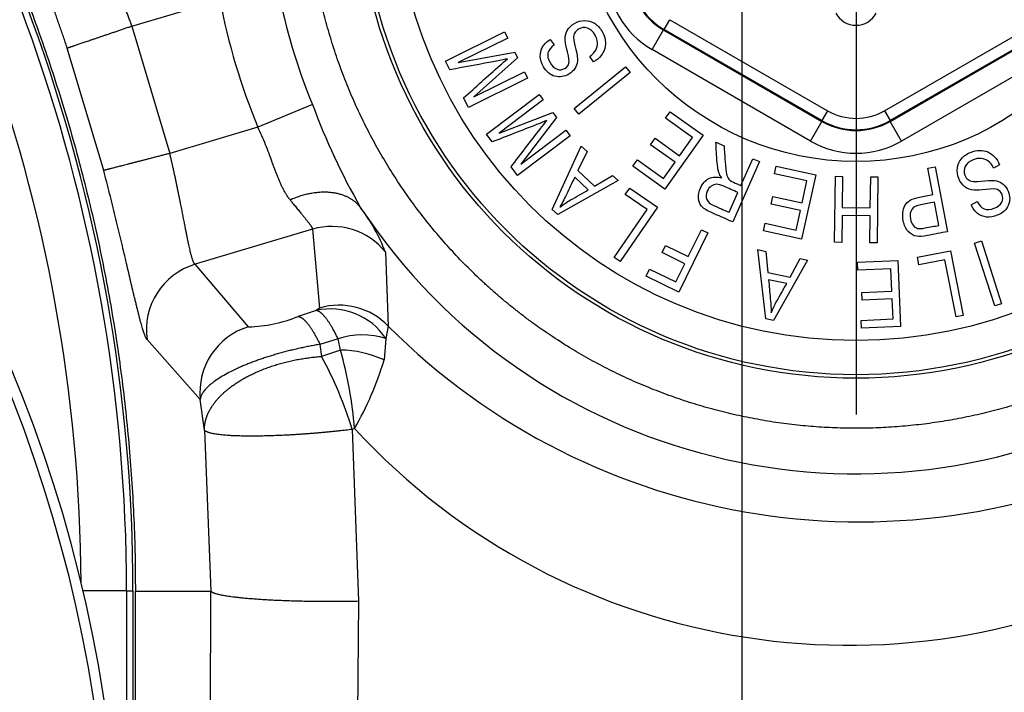
# Model space of a CAD drawing. Units: millimetres. Extents: x -22 to 210, y -8 to 297.
# Drawn here: x 58 to 62, y 106 to 109 of the extents above; entities that cross this region are included whole.
import ezdxf
from ezdxf.lldxf.tags import DXFTag

# ---------------------------------------------------------------- set-up
doc = ezdxf.new("R2010")
doc.units = ezdxf.units.MM
doc.layers.add('Default', color=7, linetype='Continuous')
doc.layers.add('DV4_Default', color=7, linetype='Continuous')
tags = doc.linetypes.add('CENTER2', pattern=[28.575, 19.05, -3.175, 3.175, -3.175]).pattern_tags.tags
tags[10:11] = [DXFTag(74, 4), DXFTag(75, 0), DXFTag(340, '0'), DXFTag(46, 0.0), DXFTag(50, 0.0), DXFTag(44, 0.0), DXFTag(45, 0.0)]
tags[8:9] = [DXFTag(74, 4), DXFTag(75, 0), DXFTag(340, '0'), DXFTag(46, 0.0), DXFTag(50, 0.0), DXFTag(44, 0.0), DXFTag(45, 0.0)]
tags[6:7] = [DXFTag(74, 4), DXFTag(75, 0), DXFTag(340, '0'), DXFTag(46, 0.0), DXFTag(50, 0.0), DXFTag(44, 0.0), DXFTag(45, 0.0)]
tags[4:5] = [DXFTag(74, 4), DXFTag(75, 0), DXFTag(340, '0'), DXFTag(46, 0.0), DXFTag(50, 0.0), DXFTag(44, 0.0), DXFTag(45, 0.0)]

# ---------------------------------------------------------------- blocks, each defined once
blk = doc.blocks.new('SE3')
at = {"layer": 'DV4_Default', "color": 7, "linetype": 'CENTER2'}
for p, q in [((60.9765, 88.8196), (60.9765, 120.4828)), ((61.4766, 109.3716), (61.4766, 107.4716))]:
    blk.add_line(p, q, dxfattribs=at)
at = {"layer": 'DV4_Default', "color": 7, "linetype": 'Continuous'}
for p, q in [((58.2966, 109.1774), (58.683, 109.2927)), ((58.2966, 109.1774), (58.4634, 108.6181)), ((60.6341, 109.162), (60.6591, 109.2053)), ((60.6591, 109.2053), (61.3517, 108.8054)), ((61.6016, 108.8054), (62.2942, 109.2053)), ((59.6737, 109.0236), (59.9334, 109.1522)), ((59.9334, 109.1522), (59.9469, 109.1249)), ((60.5813, 109.0739), (60.6313, 109.1604)), ((60.6341, 109.162), (60.6313, 109.1604)), ((60.6313, 109.1604), (61.3267, 108.7589)), ((61.3267, 108.7621), (60.6341, 109.162)), ((62.3192, 109.162), (61.6266, 108.7621)), ((61.6266, 108.7589), (62.322, 109.1604)), ((59.9469, 109.1249), (59.7296, 109.0172)), ((60.134, 109.1188), (60.151, 109.0948)), ((58.1733, 108.5435), (58.0129, 109.081)), ((59.7296, 109.0172), (59.9776, 109.0629)), ((59.9776, 109.0629), (59.9902, 109.0375)), ((60.3245, 109.0199), (60.3075, 109.0438)), ((61.2768, 108.6723), (60.5813, 109.0739)), ((62.372, 109.0739), (61.6765, 108.6723)), ((59.6926, 108.9854), (59.6737, 109.0236)), ((59.9902, 109.0375), (59.7985, 108.8659)), ((59.7985, 108.8659), (60.0207, 108.976)), ((60.0207, 108.976), (60.0342, 108.9487)), ((60.2395, 108.8152), (60.4645, 108.9978)), ((60.4846, 108.9731), (60.2595, 108.7905)), ((60.4645, 108.9978), (60.4846, 108.9731)), ((60.0342, 108.9487), (59.7745, 108.8201)), ((59.8532, 108.7027), (60.0845, 108.8773)), ((60.0845, 108.8773), (60.1028, 108.853)), ((59.0899, 108.8328), (58.8499, 108.7334)), ((59.7745, 108.8201), (59.7535, 108.8626)), ((60.1028, 108.853), (59.9093, 108.7069)), ((59.9093, 108.7069), (60.1445, 108.7978)), ((60.1445, 108.7978), (60.1616, 108.7752)), ((60.2595, 108.7905), (60.2395, 108.8152)), ((60.6401, 108.7728), (60.6601, 108.8009)), ((60.6601, 108.8009), (60.8047, 108.6981)), ((61.3517, 108.8054), (61.3267, 108.7621)), ((61.6016, 108.8054), (61.6266, 108.7621)), ((60.1616, 108.7752), (60.0051, 108.571)), ((60.7589, 108.6883), (60.6401, 108.7728)), ((61.2768, 108.6723), (61.3267, 108.7589)), ((61.3267, 108.7589), (61.3267, 108.7621)), ((61.6266, 108.7621), (61.6266, 108.7589)), ((61.6765, 108.6723), (61.6266, 108.7589)), ((58.8499, 108.7334), (58.4634, 108.6181)), ((59.8789, 108.6687), (59.8532, 108.7027)), ((60.0051, 108.571), (60.203, 108.7204)), ((60.203, 108.7204), (60.2213, 108.6961)), ((60.8047, 108.6981), (60.6367, 108.4619)), ((60.2213, 108.6961), (59.9901, 108.5214)), ((60.5746, 108.6564), (60.5946, 108.6845)), ((60.6819, 108.58), (60.5746, 108.6564)), ((60.5946, 108.6845), (60.7019, 108.6081)), ((60.7019, 108.6081), (60.7589, 108.6883)), ((60.861, 108.667), (60.8971, 108.651)), ((60.1423, 108.3725), (60.269, 108.6506)), ((60.2954, 108.626), (60.2554, 108.5425)), ((60.269, 108.6506), (60.2954, 108.626)), ((60.4967, 108.5615), (60.5166, 108.5895)), ((60.5166, 108.5895), (60.6308, 108.5082)), ((60.6308, 108.5082), (60.6819, 108.58)), ((61.0524, 108.5822), (60.9351, 108.3172)), ((60.9714, 108.4772), (61.0235, 108.595)), ((61.0235, 108.595), (61.0524, 108.5822)), ((62.1073, 108.5676), (62.0809, 108.554)), ((59.9901, 108.5214), (59.9615, 108.5593)), ((60.2554, 108.5425), (60.3286, 108.4743)), ((60.6367, 108.4619), (60.4967, 108.5615)), ((61.1187, 108.5287), (61.1261, 108.5624)), ((61.2609, 108.4976), (61.1187, 108.5287)), ((61.1261, 108.5624), (61.2994, 108.5245)), ((61.2994, 108.5245), (61.2375, 108.2414)), ((61.7924, 108.5532), (61.8235, 108.5591)), ((61.8144, 108.4377), (61.7924, 108.5532)), ((61.8235, 108.5591), (61.8776, 108.2745)), ((60.4318, 108.4987), (60.1671, 108.3493)), ((60.3008, 108.4577), (60.2413, 108.5133)), ((60.3286, 108.4743), (60.4076, 108.5213)), ((60.4076, 108.5213), (60.4318, 108.4987)), ((61.2399, 108.4015), (61.2609, 108.4976)), ((61.3824, 108.2279), (61.3863, 108.5177)), ((61.3863, 108.5177), (61.4179, 108.5172)), ((61.4179, 108.5172), (61.4161, 108.3806)), ((61.5392, 108.3789), (61.5411, 108.5156)), ((61.5411, 108.5156), (61.5727, 108.5151)), ((61.5727, 108.5151), (61.5688, 108.2254)), ((60.4631, 108.4377), (60.4826, 108.4661)), ((60.4826, 108.4661), (60.6051, 108.3822)), ((60.9192, 108.3595), (60.9579, 108.4467)), ((60.5595, 108.3716), (60.4631, 108.4377)), ((61.1041, 108.3959), (61.1115, 108.4296)), ((61.2326, 108.3678), (61.1041, 108.3959)), ((61.1115, 108.4296), (61.2399, 108.4015)), ((61.8402, 108.3023), (61.8208, 108.4038)), ((61.9822, 108.3929), (62.0085, 108.4065)), ((60.1671, 108.3493), (60.1423, 108.3725)), ((60.4151, 108.1611), (60.5595, 108.3716)), ((60.6051, 108.3822), (60.4412, 108.1432)), ((61.2138, 108.2817), (61.2326, 108.3678)), ((61.4161, 108.3806), (61.5392, 108.3789)), ((61.0697, 108.2781), (61.077, 108.3116)), ((61.077, 108.3116), (61.2138, 108.2817)), ((61.4156, 108.346), (61.414, 108.2275)), ((61.5388, 108.3444), (61.4156, 108.346)), ((61.5372, 108.2258), (61.5388, 108.3444)), ((59.0895, 108.2851), (58.5741, 108.1313)), ((59.0895, 108.2851), (59.1206, 107.9394)), ((60.8264, 108.2693), (60.6987, 108.0091)), ((60.7399, 108.165), (60.798, 108.2832)), ((60.798, 108.2832), (60.8264, 108.2693)), ((61.2375, 108.2414), (61.0697, 108.2781)), ((61.414, 108.2275), (61.3824, 108.2279)), ((61.5688, 108.2254), (61.5372, 108.2258)), ((61.9972, 108.2242), (62.0274, 108.2339)), ((62.0857, 107.9483), (61.9972, 108.2242)), ((62.0274, 108.2339), (62.1158, 107.9579)), ((59.4098, 108.1847), (59.4227, 107.86)), ((60.6249, 108.183), (60.6401, 108.214)), ((60.7247, 108.134), (60.6249, 108.183)), ((60.6401, 108.214), (60.7399, 108.165)), ((61.0805, 107.892), (61.0455, 108.1956)), ((61.0455, 108.1956), (61.0807, 108.1881)), ((61.0807, 108.1881), (61.0896, 108.096)), ((61.7458, 108.1624), (61.8914, 108.1909)), ((61.8914, 108.1909), (61.9471, 107.9065)), ((60.4412, 108.1432), (60.4151, 108.1611)), ((61.2633, 108.1495), (61.1137, 107.885)), ((61.1875, 108.0753), (61.2309, 108.1564)), ((61.2309, 108.1564), (61.2633, 108.1495)), ((61.4824, 108.1402), (61.6596, 108.148)), ((61.4839, 108.1057), (61.4824, 108.1402)), ((61.6596, 108.148), (61.6723, 107.8585)), ((61.7524, 108.1285), (61.7458, 108.1624)), ((61.867, 108.1509), (61.7524, 108.1285)), ((61.9161, 107.9004), (61.867, 108.1509)), ((58.8092, 107.857), (58.5741, 108.1313)), ((60.5547, 108.0798), (60.5698, 108.1106)), ((60.5698, 108.1106), (60.6854, 108.0539)), ((60.6854, 108.0539), (60.7247, 108.134)), ((61.0896, 108.096), (61.1875, 108.0753)), ((61.6295, 108.1121), (61.4839, 108.1057)), ((61.6338, 108.0139), (61.6295, 108.1121)), ((60.6987, 108.0091), (60.5547, 108.0798)), ((61.1722, 108.0468), (61.0926, 108.0636)), ((61.5023, 108.0081), (61.6338, 108.0139)), ((61.5038, 107.9736), (61.5023, 108.0081)), ((61.6354, 107.9794), (61.5038, 107.9736)), ((61.6392, 107.8914), (61.6354, 107.9794)), ((59.1061, 107.9281), (59.0266, 107.9025)), ((59.1206, 107.9394), (59.1061, 107.9281)), ((62.1158, 107.9579), (62.0857, 107.9483)), ((61.1137, 107.885), (61.0805, 107.892)), ((61.4992, 107.8852), (61.6392, 107.8914)), ((61.5007, 107.8509), (61.4992, 107.8852)), ((61.9471, 107.9065), (61.9161, 107.9004)), ((59.4227, 107.86), (59.412, 107.8056)), ((61.6723, 107.8585), (61.5007, 107.8509)), ((58.5969, 107.5376), (58.3632, 107.8005)), ((59.202, 107.8042), (59.1225, 107.7799)), ((59.213, 107.7544), (59.202, 107.8042)), ((59.412, 107.8056), (59.404, 107.7114)), ((59.1225, 107.7799), (59.13, 107.7268)), ((59.213, 107.7544), (59.13, 107.7268)), ((58.6153, 107.4037), (58.5969, 107.5376)), ((58.6153, 107.4037), (58.644, 106.6966)), ((59.2746, 107.4103), (59.2645, 107.4063)), ((59.2645, 107.4063), (59.2912, 106.653)), ((58.2735, 106.6982), (58.0817, 106.6982)), ((58.2735, 106.6982), (58.3016, 106.6982)), ((58.2735, 106.6982), (58.2735, 105.3215)), ((58.3016, 106.6982), (58.3016, 105.3238)), ((58.3121, 105.1335), (58.3121, 106.6966)), ((58.3121, 106.6966), (58.644, 106.6966)), ((58.6333, 104.4339), (58.644, 106.6966)), ((59.2912, 106.653), (59.2754, 104.1738))]:
    blk.add_line(p, q, dxfattribs=at)
for radius in [2.1905, 2.175, 2.025, 1.239]:
    blk.add_circle((61.4766, 109.8216), radius, dxfattribs=at)
for centre, radius, start, end in [((61.4539, 109.7833), 2.8196, 324.9041, 111.5296), ((51.0016, 106.6982), 7.2718, 0, 40.08254), ((51.0016, 106.6982), 7.3, 0, 40.08254), ((51.0016, 106.6982), 7.0719, 0.28069, 40.08254), ((51.9994, 105.2724), 6.2472, 108.23527, 71.76473), ((51.9994, 105.2724), 6.2017, 108.2817, 71.7183), ((61.4764, 109.8215), 2.5832, 190.7194, 202.503), ((61.4787, 109.8222), 2.8453, 190.7244, 202.4984), ((61.4766, 109.2808), 0.1, 207.8233, 332.1767), ((61.9253, 109.8787), 3.0221, 200.247, 209.7335), ((58.6776, 107.9044), 0.7841, 20.946, 37.3252), ((61.4766, 109.8215), 2.6098, 213.5308, 298.6497), ((59.1751, 107.9969), 0.3006, 38.662, 106.5309), ((58.661, 107.8433), 0.3008, 106.7895, 188.1797), ((59.17, 107.6443), 0.2909, 33.6709, 102.677), ((59.2063, 107.6514), 0.3005, 43.9397, 106.5722), ((58.7974, 108.4545), 0.5976, 271.1267, 292.5433), ((58.896, 107.569), 0.3008, 106.7721, 185.983), ((61.4929, 109.9244), 2.9237, 224.9193, 297.4023), ((59.3092, 107.4795), 0.3419, 72.4884, 108.2566), ((59.2106, 107.298), 0.4564, 64.9301, 89.7006), ((57.4635, 107.2634), 1.8171, 4.6361, 15.675), ((57.5642, 106.8807), 1.7798, 17.1767, 28.3855), ((58.0546, 108.1128), 1.4078, 330.068, 343.4353), ((61.4448, 109.4088), 2.9501, 222.6422, 299.7313)]:
    blk.add_arc(centre, radius, start, end, dxfattribs=at)
for centre, major_axis, ratio in [((60.7817, 109.4203), (0.3467, 0.2002), 0.999188), ((60.7817, 109.4203), (0.2602, 0.1502), 0.998648), ((60.7843, 109.4218), (0.2599, 0.1501), 0.999458), ((61.4766, 109.0221), (0, 0.2502), 0.999188), ((61.4766, 109.0221), (0, 0.3002), 0.999458), ((61.4766, 109.0191), (0, 0.3004), 0.998648), ((61.4766, 109.0191), (0, 0.4003), 0.999188)]:
    blk.add_ellipse(centre, major_axis=major_axis, ratio=ratio, start_param=2.618346, end_param=3.66484, dxfattribs=at)
for points, degree, knots in [([(60.3162, 112.6237), (60.3682, 112.6433), (60.4722, 112.6825), (60.632, 112.7307), (60.794, 112.7711), (60.958, 112.8028), (61.1235, 112.826), (61.2899, 112.8404), (61.4568, 112.8461), (61.6238, 112.8431), (61.7902, 112.8313), (62.1849, 112.7827), (62.7946, 112.6048), (63.5279, 112.1483), (64.064, 111.5547), (64.4007, 110.9079), (64.5407, 110.3719), (64.5783, 109.9338), (64.5686, 109.6009), (64.5218, 109.2763), (64.4408, 108.9638), (64.3276, 108.6669), (64.1871, 108.3862), (64.0715, 108.2153), (64.0137, 108.1299)], 3, [0, 0, 0, 0, 0.020989, 0.041989, 0.062998, 0.084012, 0.105029, 0.126048, 0.147068, 0.168087, 0.189103, 0.210116, 0.318496, 0.426677, 0.53474, 0.617128, 0.699497, 0.742518, 0.785504, 0.828458, 0.871381, 0.914274, 0.957145, 1, 1, 1, 1]), ([(60.2254, 112.112), (60.5852, 112.3086), (60.9835, 112.4345), (61.402, 112.4796), (62.2341, 112.4032), (62.9756, 112.0179), (63.3034, 111.7538), (63.8377, 111.1114), (64.0895, 110.3147), (64.1346, 109.8962), (64.0582, 109.0641), (63.6729, 108.3227), (63.4089, 107.9949), (63.0877, 107.7277), (62.7279, 107.5311)], 5, [0, 0, 0, 0, 0, 0, 0.25, 0.25, 0.25, 0.5, 0.5, 0.5, 0.75, 0.75, 0.75, 1, 1, 1, 1, 1, 1]), ([(60.3211, 111.9367), (60.6534, 112.1182), (61.0213, 112.2345), (61.4077, 112.2762), (62.1761, 112.2056), (62.8608, 111.8498), (63.1636, 111.606), (63.657, 111.0127), (63.8896, 110.277), (63.9312, 109.8905), (63.8607, 109.1221), (63.5049, 108.4374), (63.261, 108.1347), (62.9644, 107.8879), (62.6322, 107.7064)], 5, [0, 0, 0, 0, 0, 0, 0.25, 0.25, 0.25, 0.5, 0.5, 0.5, 0.75, 0.75, 0.75, 1, 1, 1, 1, 1, 1]), ([(62.6322, 107.7064), (62.2999, 107.5249), (61.932, 107.4086), (61.5456, 107.367), (60.7772, 107.4375), (60.0924, 107.7934), (59.7897, 108.0372), (59.2963, 108.6304), (59.0637, 109.3662), (59.0221, 109.7527), (59.0926, 110.5211), (59.4484, 111.2058), (59.6923, 111.5085), (59.9889, 111.7552), (60.3211, 111.9367)], 5, [0, 0, 0, 0, 0, 0, 0.25, 0.25, 0.25, 0.5, 0.5, 0.5, 0.75, 0.75, 0.75, 1, 1, 1, 1, 1, 1]), ([(58.0129, 109.081), (58.0101, 109.0893), (58.0044, 109.106), (57.9958, 109.1311), (57.9872, 109.156), (57.9786, 109.1808), (57.97, 109.2055), (57.9614, 109.23), (57.9528, 109.2544), (57.9443, 109.2785), (57.9359, 109.3023), (57.9275, 109.3258), (57.9191, 109.349), (57.9109, 109.3719), (57.9028, 109.3944), (57.8948, 109.4166), (57.8869, 109.4383), (57.8792, 109.4595), (57.8716, 109.4803), (57.8642, 109.5006), (57.857, 109.5204), (57.85, 109.5397), (57.8432, 109.5585), (57.8366, 109.5766), (57.8302, 109.5942), (57.8241, 109.6112), (57.8182, 109.6276), (57.8126, 109.6433), (57.8072, 109.6585), (57.8022, 109.6729), (57.7956, 109.6919), (57.788, 109.7141), (57.7803, 109.738), (57.774, 109.7585), (57.7693, 109.7758), (57.7661, 109.7896), (57.7644, 109.8002), (57.7647, 109.8043), (57.7648, 109.8064)], 3, [0, 0, 0, 0, 0.022769, 0.045538, 0.068305, 0.091072, 0.113838, 0.136604, 0.159371, 0.182138, 0.204906, 0.227676, 0.250448, 0.273222, 0.295997, 0.318775, 0.341556, 0.364338, 0.387122, 0.409909, 0.432698, 0.455489, 0.478283, 0.501079, 0.523878, 0.546679, 0.569482, 0.592288, 0.615095, 0.637904, 0.660714, 0.709184, 0.757657, 0.806132, 0.854606, 0.903077, 0.951542, 1, 1, 1, 1]), ([(58.2966, 109.1774), (58.2622, 109.2714), (58.2259, 109.3647), (58.1908, 109.4486), (58.1476, 109.5521), (58.1262, 109.614), (58.1219, 109.6298), (58.1206, 109.6402), (58.1224, 109.6452)], 5, [0, 0, 0, 0, 0, 0, 0.660964, 0.660964, 0.660964, 1, 1, 1, 1, 1, 1]), ([(58.0129, 109.081), (58.0152, 109.0817), (58.0256, 109.0853), (58.0441, 109.0916), (58.0954, 109.109), (58.1693, 109.1341), (58.2103, 109.1481), (58.2534, 109.1627), (58.2966, 109.1774)], 5, [0, 0, 0, 0, 0, 0, 0.5, 0.5, 0.5, 1, 1, 1, 1, 1, 1]), ([(60.3075, 109.0438), (60.3205, 109.0532), (60.3295, 109.0627), (60.3344, 109.072), (60.3393, 109.0814), (60.3416, 109.0918), (60.3405, 109.1152), (60.3369, 109.1267), (60.3211, 109.1541), (60.31, 109.1643), (60.2967, 109.1687), (60.2838, 109.173), (60.2708, 109.1715), (60.2508, 109.1599), (60.2453, 109.1544), (60.2414, 109.148), (60.2377, 109.1416), (60.2362, 109.134), (60.2367, 109.1169), (60.24, 109.0998), (60.2463, 109.0743), (60.252, 109.0516), (60.254, 109.0346), (60.253, 109.0229), (60.252, 109.0113), (60.2483, 109.0006), (60.2419, 108.9908), (60.2356, 108.9812), (60.2269, 108.973), (60.1952, 108.9546), (60.1749, 108.9515), (60.1544, 108.9569), (60.1338, 108.9624), (60.1171, 108.9766), (60.0954, 109.0141), (60.0906, 109.0292), (60.09, 109.044), (60.0894, 109.059), (60.0929, 109.0728), (60.1079, 109.0985), (60.1191, 109.1095), (60.134, 109.1188)], 3, [0, 0, 0, 0, 0.057203, 0.057203, 0.057203, 0.106082, 0.106082, 0.154961, 0.154961, 0.225726, 0.225726, 0.225726, 0.28442, 0.28442, 0.3184, 0.3184, 0.3184, 0.373401, 0.373401, 0.428401, 0.428401, 0.428401, 0.504226, 0.504226, 0.504226, 0.554127, 0.554127, 0.554127, 0.606225, 0.606225, 0.699695, 0.699695, 0.699695, 0.798677, 0.798677, 0.867146, 0.867146, 0.867146, 0.933573, 0.933573, 1, 1, 1, 1]), ([(60.151, 109.0948), (60.1359, 109.084), (60.1269, 109.0723), (60.1239, 109.0594), (60.1209, 109.0464), (60.124, 109.0323), (60.1418, 109.0016), (60.1521, 108.992), (60.1637, 108.9878), (60.1754, 108.9835), (60.1866, 108.9848), (60.2078, 108.9971), (60.2139, 109.0046), (60.216, 109.0137), (60.2181, 109.0228), (60.2162, 109.0394), (60.2096, 109.0635), (60.2032, 109.0868), (60.1999, 109.104), (60.1993, 109.1146), (60.1984, 109.1308), (60.2012, 109.1451), (60.2079, 109.1574), (60.2146, 109.1699), (60.2253, 109.1803), (60.2542, 109.1971), (60.2693, 109.2014), (60.3007, 109.2018), (60.315, 109.1978), (60.3279, 109.1899), (60.3409, 109.1819), (60.3519, 109.1697), (60.376, 109.1282), (60.38, 109.1036), (60.3735, 109.0795), (60.367, 109.0556), (60.3506, 109.0357), (60.3245, 109.0199)], 3, [0, 0, 0, 0, 0.066134, 0.066134, 0.066134, 0.129066, 0.129066, 0.193382, 0.193382, 0.193382, 0.242504, 0.242504, 0.287905, 0.287905, 0.287905, 0.361261, 0.361261, 0.361261, 0.436963, 0.436963, 0.436963, 0.501161, 0.501161, 0.501161, 0.56831, 0.56831, 0.634688, 0.634688, 0.701065, 0.701065, 0.701065, 0.772812, 0.772812, 0.885241, 0.885241, 0.885241, 1, 1, 1, 1]), ([(59.9457, 109.0331), (59.9349, 109.031), (59.9192, 109.0279), (59.8984, 109.0239), (59.8299, 109.0105), (59.7612, 108.9982), (59.6926, 108.9854)], 3, [0, 0, 0, 0, 0.187071, 0.187071, 0.187071, 1, 1, 1, 1]), ([(59.7535, 108.8626), (59.8064, 108.9097), (59.8594, 108.9569), (59.9123, 109.0041), (59.9233, 109.0139), (59.9346, 109.0234), (59.9457, 109.0331)], 3, [0, 0, 0, 0, 0.82784, 0.82784, 0.82784, 1, 1, 1, 1]), ([(60.1187, 108.7626), (60.1085, 108.7585), (60.0936, 108.7526), (60.074, 108.7447), (60.0091, 108.7189), (59.9439, 108.694), (59.8789, 108.6687)], 3, [0, 0, 0, 0, 0.187071, 0.187071, 0.187071, 1, 1, 1, 1]), ([(59.9615, 108.5593), (60.0048, 108.6155), (60.048, 108.6717), (60.0913, 108.7278), (60.1003, 108.7395), (60.1096, 108.751), (60.1187, 108.7626)], 3, [0, 0, 0, 0, 0.82784, 0.82784, 0.82784, 1, 1, 1, 1]), ([(58.9919, 108.4138), (58.989, 108.4175), (58.9832, 108.4251), (58.9752, 108.4372), (58.9677, 108.4498), (58.9606, 108.4629), (58.9539, 108.4764), (58.9476, 108.4903), (58.9415, 108.5044), (58.9357, 108.5188), (58.93, 108.5335), (58.9244, 108.5483), (58.9189, 108.5633), (58.9106, 108.5861), (58.8993, 108.617), (58.8842, 108.6562), (58.868, 108.6952), (58.8559, 108.7207), (58.8499, 108.7334)], 3, [0, 0, 0, 0, 0.049246, 0.097901, 0.145995, 0.193555, 0.240609, 0.287191, 0.33333, 0.379049, 0.424368, 0.469306, 0.513884, 0.558125, 0.670374, 0.781052, 0.890717, 1, 1, 1, 1]), ([(60.887, 108.511), (60.8807, 108.5197), (60.8766, 108.5274), (60.8743, 108.5343), (60.8699, 108.548), (60.8677, 108.5627), (60.8667, 108.578), (60.8646, 108.6076), (60.8629, 108.6373), (60.861, 108.667)], 3, [0, 0, 0, 0, 0.166228, 0.166228, 0.166228, 0.443545, 0.443545, 0.443545, 1, 1, 1, 1]), ([(58.4634, 108.6181), (58.4193, 108.6067), (58.3752, 108.5954), (58.3332, 108.5846), (58.2577, 108.5651), (58.2052, 108.5516), (58.1863, 108.5467), (58.1756, 108.544), (58.1733, 108.5434)], 5, [0, 0, 0, 0, 0, 0, 0.5, 0.5, 0.5, 1, 1, 1, 1, 1, 1]), ([(58.5741, 108.1313), (58.5683, 108.1357), (58.5618, 108.1513), (58.5547, 108.1783), (58.5373, 108.2598), (58.5142, 108.3824), (58.4994, 108.4581), (58.4821, 108.5383), (58.4634, 108.6181)], 5, [0, 0, 0, 0, 0, 0, 0.458231, 0.458231, 0.458231, 1, 1, 1, 1, 1, 1]), ([(60.8971, 108.651), (60.8986, 108.6283), (60.9001, 108.6056), (60.9016, 108.583), (60.9033, 108.5566), (60.9052, 108.5382), (60.9075, 108.5283), (60.9099, 108.5181), (60.9133, 108.5108), (60.9176, 108.5057), (60.9217, 108.5008), (60.9287, 108.4961), (60.9382, 108.4919), (60.9493, 108.487), (60.9603, 108.4821), (60.9714, 108.4772)], 3, [0, 0, 0, 0, 0.325316, 0.325316, 0.325316, 0.588291, 0.588291, 0.588291, 0.707319, 0.707319, 0.707319, 0.82695, 0.82695, 0.82695, 1, 1, 1, 1]), ([(62.0085, 108.4065), (62.0169, 108.3899), (62.0272, 108.3793), (62.0397, 108.3746), (62.0521, 108.3699), (62.0664, 108.3708), (62.0993, 108.3841), (62.1104, 108.393), (62.1162, 108.4038), (62.122, 108.4147), (62.1224, 108.4261), (62.1133, 108.4488), (62.1066, 108.4559), (62.098, 108.4593), (62.0891, 108.4627), (62.0723, 108.463), (62.0478, 108.46), (62.0236, 108.457), (62.0063, 108.4561), (61.9958, 108.457), (61.9794, 108.4585), (61.9658, 108.4632), (61.9545, 108.4716), (61.943, 108.4801), (61.9342, 108.492), (61.9217, 108.523), (61.9196, 108.5385), (61.9218, 108.5542), (61.924, 108.5698), (61.9297, 108.5834), (61.949, 108.6066), (61.9626, 108.6158), (62.0073, 108.6339), (62.0322, 108.6344), (62.0777, 108.6145), (62.0951, 108.5955), (62.1073, 108.5676)], 3, [0, 0, 0, 0, 0.066229, 0.066229, 0.066229, 0.129833, 0.129833, 0.193436, 0.193436, 0.193436, 0.242552, 0.242552, 0.287947, 0.287947, 0.287947, 0.361302, 0.361302, 0.361302, 0.437004, 0.437004, 0.437004, 0.501212, 0.501212, 0.501212, 0.568978, 0.568978, 0.635965, 0.635965, 0.635965, 0.707316, 0.707316, 0.778667, 0.778667, 0.889333, 0.889333, 1, 1, 1, 1]), ([(62.0809, 108.554), (62.0735, 108.5683), (62.0656, 108.5786), (62.0571, 108.5847), (62.0484, 108.591), (62.0383, 108.5946), (62.0266, 108.5957), (62.0151, 108.5968), (62.0032, 108.595), (61.9737, 108.5831), (61.962, 108.5736), (61.956, 108.5612), (61.95, 108.5487), (61.9495, 108.5359), (61.9582, 108.5144), (61.9626, 108.5081), (61.9687, 108.5035), (61.9745, 108.499), (61.9818, 108.4963), (61.9987, 108.4944), (62.0161, 108.4952), (62.0421, 108.4978), (62.0653, 108.5001), (62.0826, 108.4998), (62.0939, 108.4971), (62.1054, 108.4944), (62.1154, 108.4894), (62.1243, 108.4817), (62.133, 108.4743), (62.1398, 108.4643), (62.1536, 108.4303), (62.1537, 108.4098), (62.1452, 108.3902), (62.1368, 108.3706), (62.1207, 108.3561), (62.0805, 108.3399), (62.0649, 108.3373), (62.05, 108.3388), (62.0352, 108.3402), (62.0218, 108.3457), (61.9985, 108.3642), (61.9893, 108.3768), (61.9822, 108.3929)], 3, [0, 0, 0, 0, 0.057129, 0.057129, 0.057129, 0.104842, 0.104842, 0.104842, 0.154624, 0.154624, 0.225636, 0.225636, 0.225636, 0.284345, 0.284345, 0.318334, 0.318334, 0.318334, 0.373187, 0.373187, 0.42804, 0.42804, 0.42804, 0.503879, 0.503879, 0.503879, 0.553928, 0.553928, 0.553928, 0.606096, 0.606096, 0.699691, 0.699691, 0.699691, 0.799405, 0.799405, 0.867121, 0.867121, 0.867121, 0.933561, 0.933561, 1, 1, 1, 1]), ([(58.3632, 107.8005), (58.3626, 107.8014), (58.3613, 107.8029), (58.3592, 107.8066), (58.3569, 107.8112), (58.3545, 107.817), (58.352, 107.8237), (58.3493, 107.8315), (58.3464, 107.8402), (58.3434, 107.85), (58.3403, 107.8608), (58.3369, 107.8726), (58.3335, 107.8854), (58.3299, 107.8991), (58.3261, 107.9137), (58.3222, 107.9293), (58.3181, 107.9457), (58.3138, 107.9631), (58.3094, 107.9813), (58.3037, 108.0052), (58.2965, 108.0358), (58.2875, 108.0739), (58.2781, 108.1142), (58.2681, 108.1566), (58.2577, 108.2008), (58.2468, 108.2466), (58.2354, 108.2939), (58.2237, 108.3424), (58.2116, 108.3918), (58.1991, 108.442), (58.1863, 108.4926), (58.1776, 108.5264), (58.1733, 108.5434)], 3, [0, 0, 0, 0, 0.025474, 0.05095, 0.076428, 0.101909, 0.127391, 0.152874, 0.178359, 0.203843, 0.229328, 0.254813, 0.280297, 0.30578, 0.331262, 0.356742, 0.382221, 0.407697, 0.433171, 0.458643, 0.503798, 0.548944, 0.594081, 0.639208, 0.684327, 0.729438, 0.774543, 0.819643, 0.864737, 0.909827, 0.954913, 1, 1, 1, 1]), ([(60.2413, 108.5133), (60.2291, 108.4881), (60.217, 108.4629), (60.2049, 108.4378), (60.1937, 108.4146), (60.1839, 108.3961), (60.1761, 108.3824)], 3, [0, 0, 0, 0, 0.572918, 0.572918, 0.572918, 1, 1, 1, 1]), ([(60.9351, 108.3172), (60.9031, 108.3314), (60.8711, 108.3456), (60.839, 108.3598), (60.8188, 108.3687), (60.805, 108.3778), (60.7904, 108.3961), (60.786, 108.4077), (60.785, 108.422), (60.784, 108.4362), (60.7868, 108.451), (60.8024, 108.486), (60.8148, 108.4999), (60.8307, 108.5077), (60.8468, 108.5155), (60.8655, 108.5167), (60.887, 108.511)], 3, [0, 0, 0, 0, 0.297811, 0.297811, 0.297811, 0.422266, 0.422266, 0.546721, 0.546721, 0.546721, 0.671989, 0.671989, 0.836585, 0.836585, 0.836585, 1, 1, 1, 1]), ([(60.9579, 108.4467), (60.9374, 108.4558), (60.917, 108.4648), (60.8965, 108.4739), (60.8831, 108.4798), (60.8722, 108.4828), (60.8638, 108.4825), (60.8554, 108.4822), (60.8476, 108.4797), (60.8405, 108.4746), (60.8333, 108.4695), (60.8277, 108.4622), (60.8177, 108.4396), (60.817, 108.4275), (60.8214, 108.4165), (60.8258, 108.4054), (60.8357, 108.3965), (60.851, 108.3897), (60.8738, 108.3796), (60.8965, 108.3695), (60.9192, 108.3595)], 3, [0, 0, 0, 0, 0.218443, 0.218443, 0.218443, 0.329306, 0.329306, 0.329306, 0.410481, 0.410481, 0.410481, 0.497014, 0.497014, 0.623486, 0.623486, 0.623486, 0.757133, 0.757133, 0.757133, 1, 1, 1, 1]), ([(60.1761, 108.3824), (60.1911, 108.3939), (60.2067, 108.4044), (60.2234, 108.4139), (60.2492, 108.4285), (60.275, 108.4431), (60.3008, 108.4577)], 3, [0, 0, 0, 0, 0.390302, 0.390302, 0.390302, 1, 1, 1, 1]), ([(61.8776, 108.2745), (61.8483, 108.2689), (61.819, 108.2633), (61.7898, 108.2577), (61.7689, 108.2538), (61.7534, 108.2526), (61.7429, 108.2543), (61.7283, 108.2567), (61.716, 108.2639), (61.7053, 108.2756), (61.6946, 108.2874), (61.6877, 108.3031), (61.6791, 108.3484), (61.6816, 108.3704), (61.7015, 108.408), (61.7225, 108.4202), (61.7547, 108.4263), (61.7746, 108.4301), (61.7945, 108.4339), (61.8144, 108.4377)], 3, [0, 0, 0, 0, 0.204297, 0.204297, 0.204297, 0.312032, 0.312032, 0.312032, 0.412715, 0.412715, 0.412715, 0.535923, 0.535923, 0.698605, 0.698605, 0.861287, 0.861287, 0.861287, 1, 1, 1, 1]), ([(61.8208, 108.4038), (61.8008, 108.4), (61.7808, 108.3962), (61.7608, 108.3924), (61.7419, 108.3888), (61.7286, 108.3819), (61.7215, 108.3717), (61.7144, 108.3615), (61.7126, 108.3477), (61.718, 108.3191), (61.7219, 108.3098), (61.7337, 108.2956), (61.7398, 108.291), (61.7467, 108.2892), (61.7533, 108.2874), (61.7646, 108.2879), (61.7807, 108.291), (61.8005, 108.2947), (61.8203, 108.2985), (61.8402, 108.3023)], 3, [0, 0, 0, 0, 0.204863, 0.204863, 0.204863, 0.357185, 0.357185, 0.357185, 0.499549, 0.499549, 0.590848, 0.590848, 0.682146, 0.682146, 0.682146, 0.797098, 0.797098, 0.797098, 1, 1, 1, 1]), ([(61.0926, 108.0636), (61.0951, 108.0358), (61.0977, 108.008), (61.1002, 107.9802), (61.1025, 107.9545), (61.1039, 107.9337), (61.1041, 107.9179)], 3, [0, 0, 0, 0, 0.572741, 0.572741, 0.572741, 1, 1, 1, 1]), ([(61.1041, 107.9179), (61.1112, 107.9355), (61.1192, 107.9526), (61.1286, 107.9693), (61.1432, 107.9951), (61.1577, 108.021), (61.1722, 108.0468)], 3, [0, 0, 0, 0, 0.390462, 0.390462, 0.390462, 1, 1, 1, 1]), ([(59.1225, 107.7799), (59.1152, 107.7786), (59.1006, 107.7761), (59.0785, 107.772), (59.0563, 107.7675), (59.0341, 107.7627), (59.0119, 107.7577), (58.9898, 107.7523), (58.9679, 107.7467), (58.9462, 107.7408), (58.9248, 107.7347), (58.9037, 107.7283), (58.8831, 107.7218), (58.863, 107.715), (58.8435, 107.7081), (58.8245, 107.7011), (58.8062, 107.6939), (58.7885, 107.6867), (58.7716, 107.6794), (58.749, 107.6691), (58.722, 107.6558), (58.6928, 107.6395), (58.6675, 107.6234), (58.6462, 107.6076), (58.6287, 107.5923), (58.6151, 107.5776), (58.6052, 107.5635), (58.5988, 107.5501), (58.5975, 107.5418), (58.5969, 107.5377)], 3, [0, 0, 0, 0, 0.027245, 0.054634, 0.082153, 0.109786, 0.137516, 0.165322, 0.193182, 0.221069, 0.248954, 0.276811, 0.304613, 0.33234, 0.359972, 0.387493, 0.414888, 0.442142, 0.469244, 0.496184, 0.555088, 0.613151, 0.670381, 0.72681, 0.782501, 0.837558, 0.892094, 0.946208, 1, 1, 1, 1]), ([(58.6153, 107.4037), (58.6148, 107.4481), (58.6303, 107.494), (58.6622, 107.539), (58.7546, 107.622), (58.8921, 107.6833), (58.9691, 107.7066), (59.0498, 107.7212), (59.1299, 107.7268)], 5, [0, 0, 0, 0, 0, 0, 0.5, 0.5, 0.5, 1, 1, 1, 1, 1, 1]), ([(59.2645, 107.4063), (59.1783, 107.3956), (59.0858, 107.3868), (58.9929, 107.3804), (58.8201, 107.3738), (58.6937, 107.3792), (58.6473, 107.385), (58.621, 107.3934), (58.6153, 107.4037)], 5, [0, 0, 0, 0, 0, 0, 0.5, 0.5, 0.5, 1, 1, 1, 1, 1, 1]), ([(58.644, 106.6966), (58.6487, 106.6884), (58.6741, 106.6802), (58.7198, 106.6726), (58.8454, 106.6596), (59.0182, 106.6525), (59.1113, 106.6508), (59.2043, 106.651), (59.2912, 106.653)], 5, [0, 0, 0, 0, 0, 0, 0.5, 0.5, 0.5, 1, 1, 1, 1, 1, 1])]:
    blk.add_open_spline(points, degree=degree, knots=knots, dxfattribs=at)
for points, degree in [([(56.5959, 111.4027), (57.4187, 110.4245), (58.0139, 109.2538), (58.3121, 107.9748), (58.3121, 106.6966)], 4), ([(59.3011, 108.3798), (59.2684, 108.4236), (59.2137, 108.4527), (59.1416, 108.4606), (59.0641, 108.446), (58.9919, 108.4138)], 5), ([(58.9919, 108.4138), (59.0264, 108.3703), (59.0566, 108.3349), (59.0791, 108.3084), (59.0901, 108.2918), (59.0895, 108.2851)], 5), ([(59.202, 107.8042), (59.1807, 107.8491), (59.1588, 107.8866), (59.1381, 107.9134), (59.1202, 107.9272), (59.1061, 107.9281)], 5), ([(59.0266, 107.9025), (59.0407, 107.9017), (59.0586, 107.888), (59.0793, 107.8616), (59.1011, 107.8244), (59.1225, 107.7799)], 5)]:
    blk.add_open_spline(points, degree=degree, dxfattribs=at)

msp = doc.modelspace()

# ---------------------------------------------------------------- block references
at = {"layer": 'Default'}
msp.add_blockref('SE3', (0, 0), dxfattribs=at)

doc.saveas('drawing.dxf')
